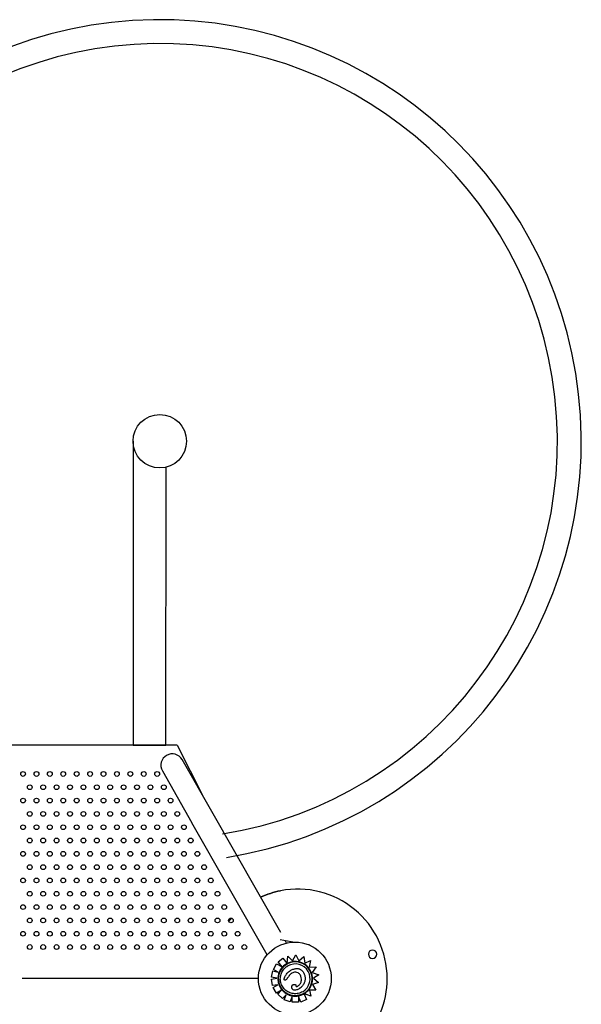
# Model space of a CAD drawing. Units: millimetres. Extents: x 1967.7 to 1979, y 6513.2 to 6523.5.
# Drawn here: x 1975.7 to 1976.6, y 6520 to 6521.7 of the extents above; entities that cross this region are included whole.
import ezdxf

# ---------------------------------------------------------------- set-up
doc = ezdxf.new("R2010")
doc.units = ezdxf.units.MM

msp = doc.modelspace()

# ---------------------------------------------------------------- linework, layer by layer
for p, q in [((1975.9185, 6520.4566), (1975.6249, 6520.4567)), ((1975.9229, 6520.4566), (1975.9185, 6520.4566)), ((1975.9229, 6520.4566), (1975.9663, 6520.3705)), ((1975.9806, 6520.3455), (1975.9311, 6520.4324)), ((1975.898, 6520.4135), (1975.9475, 6520.3266)), ((1976.0963, 6520.1424), (1975.9806, 6520.3455)), ((1976.0737, 6520.1051), (1975.9475, 6520.3266)), ((1976.0954, 6520.1307), (1976.1201, 6520.1264)), ((1976.1063, 6520.1248), (1976.1038, 6520.1292)), ((1976.1407, 6520.1228), (1976.1447, 6520.1221)), ((1976.0922, 6520.093), (1976.1, 6520.0992)), ((1976.0922, 6520.093), (1976.1001, 6520.0992)), ((1976.0922, 6520.093), (1976.0922, 6520.093)), ((1976.0986, 6520.0849), (1976.0922, 6520.093)), ((1976.0986, 6520.0849), (1976.0922, 6520.093)), ((1976.1, 6520.0992), (1976.1001, 6520.0992)), ((1976.1001, 6520.0992), (1976.1066, 6520.0909)), ((1976.107, 6520.0904), (1976.1082, 6520.1028)), ((1976.1071, 6520.0912), (1976.1082, 6520.1028)), ((1976.1082, 6520.1028), (1976.1082, 6520.1028)), ((1976.1082, 6520.1028), (1976.1164, 6520.0951)), ((1976.1164, 6520.0951), (1976.1215, 6520.1048)), ((1976.1164, 6520.0951), (1976.1215, 6520.1048)), ((1976.1215, 6520.1048), (1976.1215, 6520.1048)), ((1976.1215, 6520.1048), (1976.1268, 6520.0947)), ((1976.1268, 6520.0947), (1976.135, 6520.1023)), ((1976.1268, 6520.0947), (1976.135, 6520.1023)), ((1976.135, 6520.1023), (1976.135, 6520.1023)), ((1976.135, 6520.1023), (1976.1366, 6520.091)), ((1976.1366, 6520.091), (1976.1465, 6520.0955)), ((1976.1465, 6520.0955), (1976.1442, 6520.0843)), ((1976.0808, 6520.0676), (1976.0831, 6520.0781)), ((1976.0808, 6520.0676), (1976.0831, 6520.0781)), ((1976.0831, 6520.0781), (1976.0831, 6520.0781)), ((1976.0831, 6520.0781), (1976.0922, 6520.0761)), ((1976.0842, 6520.0805), (1976.0894, 6520.09)), ((1976.0842, 6520.0805), (1976.0894, 6520.09)), ((1976.0842, 6520.0805), (1976.0842, 6520.0805)), ((1976.0922, 6520.0761), (1976.0842, 6520.0805)), ((1976.0922, 6520.0761), (1976.0842, 6520.0805)), ((1976.0894, 6520.09), (1976.0894, 6520.09)), ((1976.0894, 6520.09), (1976.0986, 6520.0849)), ((1976.1065, 6520.0894), (1976.1065, 6520.0894)), ((1976.107, 6520.0904), (1976.107, 6520.0904)), ((1976.107, 6520.0904), (1976.107, 6520.0904)), ((1976.1135, 6520.0792), (1976.1135, 6520.0792)), ((1976.1442, 6520.0843), (1976.1556, 6520.0848)), ((1976.1556, 6520.0848), (1976.1493, 6520.0755)), ((1975.6629, 6520.0656), (1976.0589, 6520.0656)), ((1976.0808, 6520.0676), (1976.0808, 6520.0676)), ((1976.0899, 6520.0656), (1976.0808, 6520.0676)), ((1976.0899, 6520.0656), (1976.0808, 6520.0676)), ((1976.0809, 6520.064), (1976.0899, 6520.0656)), ((1976.0809, 6520.064), (1976.0809, 6520.064)), ((1976.0827, 6520.0534), (1976.0809, 6520.064)), ((1976.0827, 6520.0534), (1976.0809, 6520.064)), ((1976.1045, 6520.0626), (1976.1045, 6520.0626)), ((1976.1493, 6520.0755), (1976.1603, 6520.0717)), ((1976.1603, 6520.0717), (1976.1512, 6520.0656)), ((1976.1512, 6520.0656), (1976.16, 6520.0586)), ((1976.0916, 6520.0549), (1976.0827, 6520.0534)), ((1976.0916, 6520.0549), (1976.0827, 6520.0534)), ((1976.0827, 6520.0534), (1976.0827, 6520.0534)), ((1976.0838, 6520.0501), (1976.0916, 6520.0549)), ((1976.0838, 6520.0501), (1976.0916, 6520.0549)), ((1976.0895, 6520.0409), (1976.0838, 6520.0501)), ((1976.0895, 6520.0409), (1976.0838, 6520.0501)), ((1976.0838, 6520.0501), (1976.0838, 6520.0501)), ((1976.0977, 6520.046), (1976.0895, 6520.0409)), ((1976.0914, 6520.0389), (1976.0978, 6520.0461)), ((1976.0914, 6520.0389), (1976.0977, 6520.046)), ((1976.0916, 6520.0549), (1976.0916, 6520.0549)), ((1976.117, 6520.0549), (1976.117, 6520.0549)), ((1976.1272, 6520.0481), (1976.1272, 6520.0481)), ((1976.1555, 6520.0457), (1976.1446, 6520.0458)), ((1976.1555, 6520.0457), (1976.1446, 6520.0458)), ((1976.1446, 6520.0458), (1976.1471, 6520.0355)), ((1976.16, 6520.0586), (1976.1498, 6520.0554)), ((1976.16, 6520.0586), (1976.1498, 6520.0554)), ((1976.1498, 6520.0554), (1976.1555, 6520.0457)), ((1976.1555, 6520.0457), (1976.1555, 6520.0457)), ((1976.16, 6520.0586), (1976.16, 6520.0586)), ((1976.0895, 6520.0409), (1976.0895, 6520.0409)), ((1976.0914, 6520.0389), (1976.0914, 6520.0389)), ((1976.0995, 6520.0317), (1976.0914, 6520.0389)), ((1976.0995, 6520.0317), (1976.0914, 6520.0389)), ((1976.1053, 6520.0382), (1976.0995, 6520.0317)), ((1976.0995, 6520.0317), (1976.0995, 6520.0317)), ((1976.1023, 6520.0298), (1976.1052, 6520.0382)), ((1976.1023, 6520.0298), (1976.1053, 6520.0382)), ((1976.1023, 6520.0298), (1976.1023, 6520.0298)), ((1976.1125, 6520.0263), (1976.1023, 6520.0298)), ((1976.1125, 6520.0263), (1976.1023, 6520.0298)), ((1976.1157, 6520.0355), (1976.1125, 6520.0263)), ((1976.1154, 6520.0258), (1976.1157, 6520.0355)), ((1976.1154, 6520.0258), (1976.1157, 6520.0355)), ((1976.1263, 6520.0352), (1976.1262, 6520.0255)), ((1976.1299, 6520.0259), (1976.1263, 6520.0352)), ((1976.1299, 6520.0259), (1976.1263, 6520.0352)), ((1976.1398, 6520.0301), (1976.1299, 6520.0259)), ((1976.1398, 6520.0301), (1976.1299, 6520.0259)), ((1976.1349, 6520.0403), (1976.1349, 6520.0403)), ((1976.1357, 6520.04), (1976.1357, 6520.04)), ((1976.1471, 6520.0355), (1976.1357, 6520.04)), ((1976.1359, 6520.0393), (1976.1398, 6520.0301)), ((1976.1471, 6520.0355), (1976.1364, 6520.0397)), ((1976.1398, 6520.0301), (1976.1398, 6520.0301)), ((1976.1471, 6520.0355), (1976.1471, 6520.0355)), ((1976.1125, 6520.0263), (1976.1125, 6520.0263)), ((1976.1154, 6520.0258), (1976.1154, 6520.0258)), ((1976.1262, 6520.0255), (1976.1154, 6520.0258)), ((1976.1262, 6520.0255), (1976.1154, 6520.0258)), ((1976.1262, 6520.0255), (1976.1262, 6520.0255)), ((1976.1299, 6520.0259), (1976.1299, 6520.0259))]:
    msp.add_line(p, q)
msp.add_lwpolyline([(1975.8489, 6520.9663), (1975.8489, 6520.4567), (1975.9039, 6520.4566), (1975.9042, 6520.9215)])
for centre, radius in [((1975.8936, 6520.9663), 0.0448), ((1975.6643, 6520.4083), 0.004), ((1975.6868, 6520.4083), 0.004), ((1975.7092, 6520.4083), 0.004), ((1975.7317, 6520.4083), 0.004), ((1975.7542, 6520.4083), 0.004), ((1975.7767, 6520.4083), 0.004), ((1975.7992, 6520.4083), 0.004), ((1975.8217, 6520.4083), 0.004), ((1975.8442, 6520.4083), 0.004), ((1975.8667, 6520.4083), 0.004), ((1975.8892, 6520.4083), 0.004), ((1975.6755, 6520.386), 0.004), ((1975.698, 6520.386), 0.004), ((1975.7205, 6520.386), 0.004), ((1975.743, 6520.386), 0.004), ((1975.7655, 6520.386), 0.004), ((1975.788, 6520.386), 0.004), ((1975.8104, 6520.386), 0.004), ((1975.8329, 6520.386), 0.004), ((1975.8554, 6520.386), 0.004), ((1975.8779, 6520.386), 0.004), ((1975.9004, 6520.386), 0.004), ((1975.6643, 6520.3637), 0.004), ((1975.6868, 6520.3637), 0.004), ((1975.7092, 6520.3637), 0.004), ((1975.7317, 6520.3637), 0.004), ((1975.7542, 6520.3637), 0.004), ((1975.7767, 6520.3637), 0.004), ((1975.7992, 6520.3637), 0.004), ((1975.8217, 6520.3637), 0.004), ((1975.8442, 6520.3637), 0.004), ((1975.8667, 6520.3637), 0.004), ((1975.8892, 6520.3637), 0.004), ((1975.9117, 6520.3637), 0.004), ((1975.6755, 6520.3413), 0.004), ((1975.698, 6520.3413), 0.004), ((1975.7205, 6520.3413), 0.004), ((1975.743, 6520.3413), 0.004), ((1975.7655, 6520.3413), 0.004), ((1975.788, 6520.3413), 0.004), ((1975.8104, 6520.3413), 0.004), ((1975.8329, 6520.3413), 0.004), ((1975.8554, 6520.3413), 0.004), ((1975.8779, 6520.3413), 0.004), ((1975.9004, 6520.3413), 0.004), ((1975.9229, 6520.3413), 0.004), ((1975.6643, 6520.319), 0.004), ((1975.6868, 6520.319), 0.004), ((1975.7092, 6520.319), 0.004), ((1975.7317, 6520.319), 0.004), ((1975.7542, 6520.319), 0.004), ((1975.7767, 6520.319), 0.004), ((1975.7992, 6520.319), 0.004), ((1975.8217, 6520.319), 0.004), ((1975.8442, 6520.319), 0.004), ((1975.8667, 6520.319), 0.004), ((1975.8892, 6520.319), 0.004), ((1975.9117, 6520.319), 0.004), ((1975.9341, 6520.319), 0.004), ((1975.6755, 6520.2967), 0.004), ((1975.698, 6520.2967), 0.004), ((1975.7205, 6520.2967), 0.004), ((1975.743, 6520.2967), 0.004), ((1975.7655, 6520.2967), 0.004), ((1975.788, 6520.2967), 0.004), ((1975.8104, 6520.2967), 0.004), ((1975.8329, 6520.2967), 0.004), ((1975.8554, 6520.2967), 0.004), ((1975.8779, 6520.2967), 0.004), ((1975.9004, 6520.2967), 0.004), ((1975.9229, 6520.2967), 0.004), ((1975.9454, 6520.2967), 0.004), ((1975.6643, 6520.2744), 0.004), ((1975.6868, 6520.2744), 0.004), ((1975.7092, 6520.2744), 0.004), ((1975.7317, 6520.2744), 0.004), ((1975.7542, 6520.2744), 0.004), ((1975.7767, 6520.2744), 0.004), ((1975.7992, 6520.2744), 0.004), ((1975.8217, 6520.2744), 0.004), ((1975.8442, 6520.2744), 0.004), ((1975.8667, 6520.2744), 0.004), ((1975.8892, 6520.2744), 0.004), ((1975.9117, 6520.2744), 0.004), ((1975.9341, 6520.2744), 0.004), ((1975.9566, 6520.2744), 0.004), ((1975.6755, 6520.252), 0.004), ((1975.698, 6520.252), 0.004), ((1975.7205, 6520.252), 0.004), ((1975.743, 6520.252), 0.004), ((1975.7655, 6520.252), 0.004), ((1975.788, 6520.252), 0.004), ((1975.8104, 6520.252), 0.004), ((1975.8329, 6520.252), 0.004), ((1975.8554, 6520.252), 0.004), ((1975.8779, 6520.252), 0.004), ((1975.9004, 6520.252), 0.004), ((1975.9229, 6520.252), 0.004), ((1975.9454, 6520.252), 0.004), ((1975.9679, 6520.252), 0.004), ((1975.6643, 6520.2297), 0.004), ((1975.6868, 6520.2297), 0.004), ((1975.7092, 6520.2297), 0.004), ((1975.7317, 6520.2297), 0.004), ((1975.7542, 6520.2297), 0.004), ((1975.7767, 6520.2297), 0.004), ((1975.7992, 6520.2297), 0.004), ((1975.8217, 6520.2297), 0.004), ((1975.8442, 6520.2297), 0.004), ((1975.8667, 6520.2297), 0.004), ((1975.8892, 6520.2297), 0.004), ((1975.9117, 6520.2297), 0.004), ((1975.9341, 6520.2297), 0.004), ((1975.9566, 6520.2297), 0.004), ((1975.9791, 6520.2297), 0.004), ((1975.6755, 6520.2074), 0.004), ((1975.698, 6520.2074), 0.004), ((1975.7205, 6520.2074), 0.004), ((1975.743, 6520.2074), 0.004), ((1975.7655, 6520.2074), 0.004), ((1975.788, 6520.2074), 0.004), ((1975.8104, 6520.2074), 0.004), ((1975.8329, 6520.2074), 0.004), ((1975.8554, 6520.2074), 0.004), ((1975.8779, 6520.2074), 0.004), ((1975.9004, 6520.2074), 0.004), ((1975.9229, 6520.2074), 0.004), ((1975.9454, 6520.2074), 0.004), ((1975.9679, 6520.2074), 0.004), ((1975.9904, 6520.2074), 0.004), ((1975.6643, 6520.185), 0.004), ((1975.6868, 6520.185), 0.004), ((1975.7092, 6520.185), 0.004), ((1975.7317, 6520.185), 0.004), ((1975.7542, 6520.185), 0.004), ((1975.7767, 6520.185), 0.004), ((1975.7992, 6520.185), 0.004), ((1975.8217, 6520.185), 0.004), ((1975.8442, 6520.185), 0.004), ((1975.8667, 6520.185), 0.004), ((1975.8892, 6520.185), 0.004), ((1975.9117, 6520.185), 0.004), ((1975.9341, 6520.185), 0.004), ((1975.9566, 6520.185), 0.004), ((1975.9791, 6520.185), 0.004), ((1976.0016, 6520.185), 0.004), ((1975.6755, 6520.1627), 0.004), ((1975.698, 6520.1627), 0.004), ((1975.7205, 6520.1627), 0.004), ((1975.743, 6520.1627), 0.004), ((1975.7655, 6520.1627), 0.004), ((1975.788, 6520.1627), 0.004), ((1975.8104, 6520.1627), 0.004), ((1975.8329, 6520.1627), 0.004), ((1975.8554, 6520.1627), 0.004), ((1975.8779, 6520.1627), 0.004), ((1975.9004, 6520.1627), 0.004), ((1975.9229, 6520.1627), 0.004), ((1975.9454, 6520.1627), 0.004), ((1975.9679, 6520.1627), 0.004), ((1975.9904, 6520.1627), 0.004), ((1976.0129, 6520.1627), 0.004), ((1975.6643, 6520.1404), 0.004), ((1975.6868, 6520.1404), 0.004), ((1975.7092, 6520.1404), 0.004), ((1975.7317, 6520.1404), 0.004), ((1975.7542, 6520.1404), 0.004), ((1975.7767, 6520.1404), 0.004), ((1975.7992, 6520.1404), 0.004), ((1975.8217, 6520.1404), 0.004), ((1975.8442, 6520.1404), 0.004), ((1975.8667, 6520.1404), 0.004), ((1975.8892, 6520.1404), 0.004), ((1975.9117, 6520.1404), 0.004), ((1975.9341, 6520.1404), 0.004), ((1975.9566, 6520.1404), 0.004), ((1975.9791, 6520.1404), 0.004), ((1976.0016, 6520.1404), 0.004), ((1976.0241, 6520.1404), 0.004), ((1976.1201, 6520.0653), 0.0611), ((1975.6755, 6520.1181), 0.004), ((1975.698, 6520.1181), 0.004), ((1975.7205, 6520.1181), 0.004), ((1975.743, 6520.1181), 0.004), ((1975.7655, 6520.1181), 0.004), ((1975.788, 6520.1181), 0.004), ((1975.8104, 6520.1181), 0.004), ((1975.8329, 6520.1181), 0.004), ((1975.8554, 6520.1181), 0.004), ((1975.8779, 6520.1181), 0.004), ((1975.9004, 6520.1181), 0.004), ((1975.9229, 6520.1181), 0.004), ((1975.9454, 6520.1181), 0.004), ((1975.9679, 6520.1181), 0.004), ((1975.9904, 6520.1181), 0.004), ((1976.0129, 6520.1181), 0.004), ((1976.0353, 6520.1181), 0.004)]:
    msp.add_circle(centre, radius)
at = {"extrusion": (0, 2.16604e-16, -1)}
msp.add_circle((-1976.2504, 6520.106), 0.007, dxfattribs=at)
for centre, radius, start, end in [((1975.8936, 6520.9663), 0.7068, 279.0867, 181.024), ((1975.8936, 6520.9663), 0.6668, 279.0867, 181.024), ((1975.9145, 6520.4229), 0.0191, 29.6757, 209.6757), ((1976.1249, 6520.0653), 0.15, 101.0709, 114.5612), ((1976.1249, 6520.0653), 0.15, 360, 101.0709), ((1976.1249, 6520.0653), 0.15, 268.0978, 360)]:
    msp.add_arc(centre, radius, start, end)
at = {"extrusion": (1.2326e-32, -2.16604e-16, -1)}
msp.add_arc((-1976.1249, 6520.0653), 0.15, 65.4388, 78.9291, dxfattribs=at)
at = {"extrusion": (0, -2.16604e-16, -1)}
msp.add_arc((-1976.1249, 6520.0653), 0.15, 39.6038, 42.4449, dxfattribs=at)
at = {"extrusion": (9.59557e-21, -2.16598e-16, -1)}
msp.add_ellipse((1976.1207, 6520.0648), major_axis=(-0.0142, 0.0246), ratio=1, start_param=-1.570796, end_param=4.712389, dxfattribs=at)
for centre, major_axis, start_param, end_param in [((1976.1207, 6520.0648), (-0.0216, -0.0125), -3.141593, -1.570803), ((1976.1207, 6520.0648), (0.0251, 0.0145), 0.144871, 1.48373), ((1976.1204, 6520.0651), (-0.0248, -0.0143), -1.607782, -1.570826), ((1976.1199, 6520.0663), (0.0237, 0.0137), 1.481907, 1.539902), ((1976.1207, 6520.0648), (-0.0216, -0.0125), 1.570803, 3.141593), ((1976.1207, 6520.0648), (0.0251, 0.0145), -0.770244, 0.145348), ((1976.1207, 6520.0648), (0.0252, 0.0145), -1.551462, -0.770127), ((1976.1206, 6520.065), (-0.0253, -0.0146), 1.570826, 1.587915)]:
    msp.add_ellipse(centre, major_axis=major_axis, ratio=1, start_param=start_param, end_param=end_param)
at = {"extrusion": (-1.10934e-31, -2.16604e-16, -1)}
msp.add_ellipse((1976.1207, 6520.0648), major_axis=(-0.0246, -0.0142), ratio=1, start_param=-1.570796, end_param=1.570796, dxfattribs=at)
for points, knots in [([(1976.1061, 6520.0899), (1976.1049, 6520.0892), (1976.1038, 6520.0885), (1976.1017, 6520.0868), (1976.1007, 6520.0859), (1976.0989, 6520.084), (1976.098, 6520.083), (1976.0964, 6520.0808), (1976.0957, 6520.0797), (1976.0945, 6520.0773), (1976.0939, 6520.0761), (1976.0935, 6520.0749)], [0.5235986, 0.5235986, 0.5235986, 0.5235986, 0.66333, 0.66333, 0.8030614, 0.8030614, 0.9427928, 0.9427928, 1.0825242, 1.0825242, 1.2222556, 1.2222556, 1.2222556, 1.2222556]), ([(1976.1332, 6520.0432), (1976.1309, 6520.0419), (1976.1283, 6520.0409), (1976.1231, 6520.0398), (1976.1204, 6520.0397), (1976.1151, 6520.0403), (1976.1125, 6520.0411), (1976.1077, 6520.0433), (1976.1055, 6520.0448), (1976.1016, 6520.0485), (1976.1, 6520.0506), (1976.0974, 6520.0553), (1976.0966, 6520.0579), (1976.0956, 6520.0631), (1976.0956, 6520.0658), (1976.0964, 6520.0711), (1976.0972, 6520.0737), (1976.0996, 6520.0784), (1976.1011, 6520.0806), (1976.1046, 6520.084), (1976.1063, 6520.0854), (1976.1082, 6520.0865)], [2.617994, 2.617994, 2.617994, 2.617994, 2.937994, 2.937994, 3.257994, 3.257994, 3.577994, 3.577994, 3.897994, 3.897994, 4.217994, 4.217994, 4.537994, 4.537994, 4.857994, 4.857994, 5.177994, 5.177994, 5.497994, 5.497994, 5.759587, 5.759587, 5.759587, 5.759587]), ([(1976.1025, 6520.063), (1976.1024, 6520.063), (1976.1023, 6520.0631), (1976.1022, 6520.0634), (1976.1022, 6520.0636), (1976.1021, 6520.0641), (1976.1022, 6520.0646), (1976.1023, 6520.0658), (1976.1027, 6520.0668), (1976.1039, 6520.0695), (1976.1049, 6520.0711), (1976.1075, 6520.0745), (1976.1091, 6520.076), (1976.1109, 6520.0774)], [0, 0, 0, 0, 0.316795, 0.316795, 0.832075, 0.832075, 2.048768, 2.048768, 5.37784, 5.37784, 9.404935, 9.404935, 13.756609, 13.756609, 13.756609, 13.756609]), ([(1976.107, 6520.0904), (1976.107, 6520.0904), (1976.107, 6520.0904), (1976.107, 6520.0904), (1976.107, 6520.0904), (1976.107, 6520.0905), (1976.107, 6520.0905), (1976.1069, 6520.0905), (1976.1069, 6520.0905), (1976.1069, 6520.0906), (1976.1068, 6520.0906), (1976.1068, 6520.0907), (1976.1068, 6520.0907), (1976.1067, 6520.0908), (1976.1067, 6520.0908), (1976.1066, 6520.0909), (1976.1066, 6520.0909), (1976.1066, 6520.0909)], [2.98611, 2.98611, 2.98611, 2.98611, 3.170245, 3.170245, 3.354379, 3.354379, 3.540114, 3.540114, 3.725849, 3.725849, 3.913484, 3.913484, 4.10112, 4.10112, 4.290262, 4.290262, 4.479403, 4.479403, 4.479403, 4.479403]), ([(1976.1071, 6520.0912), (1976.1071, 6520.0911), (1976.1071, 6520.0911), (1976.1071, 6520.091), (1976.1071, 6520.0909), (1976.107, 6520.0908), (1976.107, 6520.0908), (1976.107, 6520.0907), (1976.107, 6520.0907), (1976.107, 6520.0906), (1976.107, 6520.0906), (1976.107, 6520.0905), (1976.107, 6520.0905), (1976.107, 6520.0904), (1976.107, 6520.0904), (1976.107, 6520.0904), (1976.107, 6520.0904), (1976.107, 6520.0904)], [1.621939, 1.621939, 1.621939, 1.621939, 1.85534, 1.85534, 2.088742, 2.088742, 2.30337, 2.30337, 2.517998, 2.517998, 2.71018, 2.71018, 2.902361, 2.902361, 3.076843, 3.076843, 3.224042, 3.224042, 3.224042, 3.224042]), ([(1976.1135, 6520.0792), (1976.1142, 6520.0796), (1976.115, 6520.08), (1976.1165, 6520.0807), (1976.1173, 6520.081), (1976.1189, 6520.0814), (1976.1197, 6520.0816), (1976.1214, 6520.0819), (1976.1222, 6520.082), (1976.1239, 6520.082), (1976.1247, 6520.082), (1976.1263, 6520.0817), (1976.127, 6520.0816), (1976.1283, 6520.0811), (1976.1289, 6520.0809), (1976.13, 6520.0803), (1976.1305, 6520.0799), (1976.1315, 6520.0792), (1976.132, 6520.0787), (1976.133, 6520.0778), (1976.1334, 6520.0772), (1976.1344, 6520.0758), (1976.1349, 6520.075), (1976.1353, 6520.0741)], [4.628931, 4.628931, 4.628931, 4.628931, 8.324601, 8.324601, 12.020271, 12.020271, 15.715941, 15.715941, 19.41161, 19.41161, 23.00564, 23.00564, 26.059029, 26.059029, 28.851554, 28.851554, 31.531563, 31.531563, 34.300695, 34.300695, 37.343315, 37.343315, 41.585629, 41.585629, 41.585629, 41.585629]), ([(1976.0935, 6520.0749), (1976.093, 6520.0737), (1976.0927, 6520.0725), (1976.0921, 6520.0702), (1976.0919, 6520.069), (1976.0917, 6520.0666), (1976.0916, 6520.0653), (1976.0917, 6520.0629), (1976.0918, 6520.0617), (1976.0922, 6520.0593), (1976.0924, 6520.0581), (1976.0928, 6520.0569)], [1.2173266, 1.2173266, 1.2173266, 1.2173266, 1.343255, 1.343255, 1.4691833, 1.4691833, 1.5951116, 1.5951116, 1.7210399, 1.7210399, 1.8469683, 1.8469683, 1.8469683, 1.8469683]), ([(1976.1045, 6520.0626), (1976.1043, 6520.0626), (1976.1042, 6520.0625), (1976.1039, 6520.0624), (1976.1037, 6520.0624), (1976.1034, 6520.0624), (1976.1032, 6520.0624), (1976.1029, 6520.0626), (1976.1027, 6520.0627), (1976.1025, 6520.063)], [14.041135, 14.041135, 14.041135, 14.041135, 15.803842, 15.803842, 18.222356, 18.222356, 20.228308, 20.228308, 23.384123, 23.384123, 23.384123, 23.384123]), ([(1976.1099, 6520.069), (1976.1096, 6520.0686), (1976.1092, 6520.0681), (1976.1086, 6520.0673), (1976.1083, 6520.0668), (1976.1076, 6520.0659), (1976.1073, 6520.0655), (1976.1066, 6520.0646), (1976.1063, 6520.0642), (1976.1057, 6520.0636), (1976.1055, 6520.0634), (1976.105, 6520.063), (1976.1048, 6520.0628), (1976.1045, 6520.0626)], [0, 0, 0, 0, 2.453057, 2.453057, 4.906113, 4.906113, 7.35917, 7.35917, 9.812227, 9.812227, 11.038755, 11.038755, 12.265283, 12.265283, 12.265283, 12.265283]), ([(1976.1153, 6520.0743), (1976.1149, 6520.0741), (1976.1145, 6520.0738), (1976.1136, 6520.0732), (1976.1132, 6520.0729), (1976.1125, 6520.0722), (1976.1121, 6520.0718), (1976.1114, 6520.0711), (1976.1111, 6520.0707), (1976.1105, 6520.0699), (1976.1101, 6520.0695), (1976.1099, 6520.069)], [16.91435, 16.91435, 16.91435, 16.91435, 19.32334, 19.32334, 21.73233, 21.73233, 24.14132, 24.14132, 26.55031, 26.55031, 28.959301, 28.959301, 28.959301, 28.959301]), ([(1976.1254, 6520.0747), (1976.1243, 6520.0753), (1976.123, 6520.0757), (1976.1203, 6520.0759), (1976.119, 6520.0758), (1976.1168, 6520.0751), (1976.1161, 6520.0748), (1976.1153, 6520.0743)], [0, 0, 0, 0, 3.936916, 3.936916, 8.005735, 8.005735, 10.558921, 10.558921, 10.558921, 10.558921]), ([(1976.1311, 6520.064), (1976.1311, 6520.0656), (1976.1308, 6520.0674), (1976.1297, 6520.0703), (1976.1291, 6520.0713), (1976.1279, 6520.0728), (1976.1275, 6520.0732), (1976.1265, 6520.074), (1976.126, 6520.0744), (1976.1254, 6520.0747)], [0, 0, 0, 0, 4.667784, 4.667784, 7.743163, 7.743163, 9.311281, 9.311281, 10.923632, 10.923632, 10.923632, 10.923632]), ([(1976.127, 6520.0539), (1976.1282, 6520.0551), (1976.1292, 6520.0564), (1976.1303, 6520.0588), (1976.1306, 6520.0598), (1976.131, 6520.0618), (1976.1311, 6520.0629), (1976.1311, 6520.064)], [0, 0, 0, 0, 5.156175, 5.156175, 8.067407, 8.067407, 11.401212, 11.401212, 11.401212, 11.401212]), ([(1976.1353, 6520.0741), (1976.1357, 6520.0733), (1976.1361, 6520.0724), (1976.1367, 6520.0706), (1976.1369, 6520.0697), (1976.1372, 6520.0679), (1976.1373, 6520.0669), (1976.1374, 6520.0651), (1976.1374, 6520.0641), (1976.1371, 6520.0623), (1976.1369, 6520.0613), (1976.1364, 6520.0595), (1976.1361, 6520.0587), (1976.1354, 6520.0569), (1976.1349, 6520.0561), (1976.134, 6520.0545), (1976.1334, 6520.0538), (1976.1323, 6520.0523), (1976.1316, 6520.0516), (1976.1306, 6520.0506), (1976.1303, 6520.0503), (1976.1296, 6520.0497), (1976.1292, 6520.0494), (1976.1288, 6520.0491)], [0, 0, 0, 0, 4.096072, 4.096072, 8.192144, 8.192144, 12.288216, 12.288216, 16.384288, 16.384288, 20.48036, 20.48036, 24.576432, 24.576432, 28.672504, 28.672504, 32.768576, 32.768576, 36.864648, 36.864648, 38.912685, 38.912685, 40.960721, 40.960721, 40.960721, 40.960721]), ([(1976.0928, 6520.0569), (1976.0932, 6520.0555), (1976.0937, 6520.0541), (1976.095, 6520.0513), (1976.0957, 6520.05), (1976.0973, 6520.0475), (1976.0983, 6520.0463), (1976.1003, 6520.0441), (1976.1014, 6520.0431), (1976.1038, 6520.0412), (1976.105, 6520.0404), (1976.1063, 6520.0396)], [1.8465711, 1.8465711, 1.8465711, 1.8465711, 2.0018608, 2.0018608, 2.1571504, 2.1571504, 2.3124401, 2.3124401, 2.4677298, 2.4677298, 2.6230194, 2.6230194, 2.6230194, 2.6230194]), ([(1976.1149, 6520.05), (1976.1148, 6520.0506), (1976.1147, 6520.0512), (1976.1149, 6520.0523), (1976.1151, 6520.0528), (1976.1156, 6520.0537), (1976.116, 6520.0541), (1976.1166, 6520.0546), (1976.1168, 6520.0547), (1976.117, 6520.0549)], [0, 0, 0, 0, 1.815867, 1.815867, 3.363209, 3.363209, 4.990936, 4.990936, 5.738575, 5.738575, 5.738575, 5.738575]), ([(1976.1272, 6520.0481), (1976.1256, 6520.0472), (1976.1241, 6520.0465), (1976.1216, 6520.0459), (1976.1205, 6520.0457), (1976.1188, 6520.0458), (1976.1181, 6520.046), (1976.117, 6520.0466), (1976.1165, 6520.0469), (1976.1158, 6520.0477), (1976.1156, 6520.0481), (1976.1152, 6520.049), (1976.115, 6520.0495), (1976.1149, 6520.05)], [1.917342, 1.917342, 1.917342, 1.917342, 7.715929, 7.715929, 11.795985, 11.795985, 14.418091, 14.418091, 16.712523, 16.712523, 18.493024, 18.493024, 20.534779, 20.534779, 20.534779, 20.534779]), ([(1976.117, 6520.0549), (1976.1174, 6520.0551), (1976.1177, 6520.0552), (1976.1185, 6520.0554), (1976.1189, 6520.0555), (1976.1195, 6520.0555), (1976.1197, 6520.0555), (1976.1202, 6520.0554), (1976.1206, 6520.0553), (1976.1211, 6520.0549), (1976.1213, 6520.0548), (1976.1216, 6520.0544), (1976.1217, 6520.0542), (1976.1219, 6520.0537), (1976.1219, 6520.0535), (1976.1219, 6520.0531), (1976.1219, 6520.0531), (1976.1219, 6520.053)], [7.316391, 7.316391, 7.316391, 7.316391, 8.861589, 8.861589, 10.406786, 10.406786, 11.150304, 11.150304, 12.325559, 12.325559, 13.109414, 13.109414, 13.853884, 13.853884, 14.789985, 14.789985, 15.042378, 15.042378, 15.042378, 15.042378]), ([(1976.1219, 6520.053), (1976.122, 6520.0529), (1976.122, 6520.0527), (1976.122, 6520.0525), (1976.1221, 6520.0523), (1976.1222, 6520.0522), (1976.1223, 6520.0521), (1976.1225, 6520.052), (1976.1225, 6520.052), (1976.1227, 6520.0519), (1976.1229, 6520.0519), (1976.1232, 6520.0519), (1976.1234, 6520.0519), (1976.1238, 6520.052), (1976.1242, 6520.0521), (1976.1247, 6520.0524), (1976.125, 6520.0525), (1976.1252, 6520.0527)], [0, 0, 0, 0, 0.780199, 0.780199, 1.834841, 1.834841, 2.580166, 2.580166, 3.295017, 3.295017, 4.109853, 4.109853, 5.226487, 5.226487, 6.879104, 6.879104, 8.263084, 8.263084, 8.263084, 8.263084]), ([(1976.1288, 6520.0491), (1976.1287, 6520.0491), (1976.1286, 6520.049), (1976.1284, 6520.0489), (1976.1283, 6520.0488), (1976.1281, 6520.0487), (1976.128, 6520.0486), (1976.1277, 6520.0485), (1976.1276, 6520.0484), (1976.1274, 6520.0483), (1976.1273, 6520.0482), (1976.1272, 6520.0481)], [0, 0, 0, 0, 0.55315, 0.55315, 1.106301, 1.106301, 1.659451, 1.659451, 2.212601, 2.212601, 2.765751, 2.765751, 2.765751, 2.765751]), ([(1976.1063, 6520.0396), (1976.1069, 6520.0393), (1976.1075, 6520.039), (1976.1087, 6520.0384), (1976.1093, 6520.0381), (1976.1105, 6520.0376), (1976.1111, 6520.0374), (1976.1124, 6520.037), (1976.1131, 6520.0368), (1976.1143, 6520.0365), (1976.115, 6520.0364), (1976.1157, 6520.0362)], [2.6256235, 2.6256235, 2.6256235, 2.6256235, 2.6934208, 2.6934208, 2.7612181, 2.7612181, 2.8290154, 2.8290154, 2.8968128, 2.8968128, 2.9646101, 2.9646101, 2.9646101, 2.9646101]), ([(1976.1157, 6520.0362), (1976.1164, 6520.0361), (1976.1171, 6520.036), (1976.1187, 6520.0359), (1976.1194, 6520.0358), (1976.1209, 6520.0358), (1976.1217, 6520.0358), (1976.1232, 6520.0359), (1976.124, 6520.036), (1976.1255, 6520.0362), (1976.1262, 6520.0363), (1976.1269, 6520.0365)], [2.9666675, 2.9666675, 2.9666675, 2.9666675, 3.0452166, 3.0452166, 3.1237656, 3.1237656, 3.2023147, 3.2023147, 3.2808637, 3.2808637, 3.3594128, 3.3594128, 3.3594128, 3.3594128]), ([(1976.1269, 6520.0365), (1976.1275, 6520.0366), (1976.1281, 6520.0368), (1976.1293, 6520.0371), (1976.1298, 6520.0373), (1976.1309, 6520.0377), (1976.1315, 6520.0379), (1976.1326, 6520.0383), (1976.1331, 6520.0386), (1976.1342, 6520.0391), (1976.1347, 6520.0394), (1976.1352, 6520.0397)], [3.3595123, 3.3595123, 3.3595123, 3.3595123, 3.4206481, 3.4206481, 3.4817839, 3.4817839, 3.5429197, 3.5429197, 3.6040555, 3.6040555, 3.6651913, 3.6651913, 3.6651913, 3.6651913]), ([(1976.1359, 6520.0393), (1976.1359, 6520.0394), (1976.1359, 6520.0394), (1976.1359, 6520.0395), (1976.1358, 6520.0395), (1976.1358, 6520.0396), (1976.1358, 6520.0397), (1976.1358, 6520.0397), (1976.1358, 6520.0398), (1976.1357, 6520.0398), (1976.1357, 6520.0398), (1976.1357, 6520.0399), (1976.1357, 6520.0399), (1976.1357, 6520.0399), (1976.1357, 6520.0399), (1976.1357, 6520.04), (1976.1357, 6520.04), (1976.1357, 6520.04)], [1.48793, 1.48793, 1.48793, 1.48793, 1.675412, 1.675412, 1.862893, 1.862893, 2.049491, 2.049491, 2.23609, 2.23609, 2.421571, 2.421571, 2.607053, 2.607053, 2.791592, 2.791592, 2.976131, 2.976131, 2.976131, 2.976131]), ([(1976.1357, 6520.04), (1976.1357, 6520.04), (1976.1357, 6520.04), (1976.1357, 6520.04), (1976.1357, 6520.0399), (1976.1357, 6520.0399), (1976.1358, 6520.0399), (1976.1358, 6520.0399), (1976.1358, 6520.0399), (1976.1359, 6520.0399), (1976.1359, 6520.0399), (1976.136, 6520.0398), (1976.1361, 6520.0398), (1976.1362, 6520.0398), (1976.1362, 6520.0397), (1976.1363, 6520.0397), (1976.1364, 6520.0397), (1976.1364, 6520.0397)], [3.336094, 3.336094, 3.336094, 3.336094, 3.507869, 3.507869, 3.679643, 3.679643, 3.873807, 3.873807, 4.06797, 4.06797, 4.291047, 4.291047, 4.514124, 4.514124, 4.761736, 4.761736, 5.009348, 5.009348, 5.009348, 5.009348])]:
    msp.add_open_spline(points, degree=3, knots=knots)
for points in [[(1976.1109, 6520.0774), (1976.1117, 6520.0781), (1976.1126, 6520.0786), (1976.1135, 6520.0792)], [(1976.0935, 6520.0749), (1976.0935, 6520.0749), (1976.0935, 6520.0749), (1976.0935, 6520.0749)], [(1976.0977, 6520.046), (1976.0977, 6520.0461), (1976.0978, 6520.0461), (1976.0978, 6520.0461)], [(1976.0978, 6520.0461), (1976.0978, 6520.0461), (1976.0978, 6520.046), (1976.0977, 6520.046)], [(1976.1252, 6520.0527), (1976.1259, 6520.0531), (1976.1266, 6520.0536), (1976.127, 6520.0539)]]:
    msp.add_open_spline(points, degree=3)

doc.saveas('drawing.dxf')
